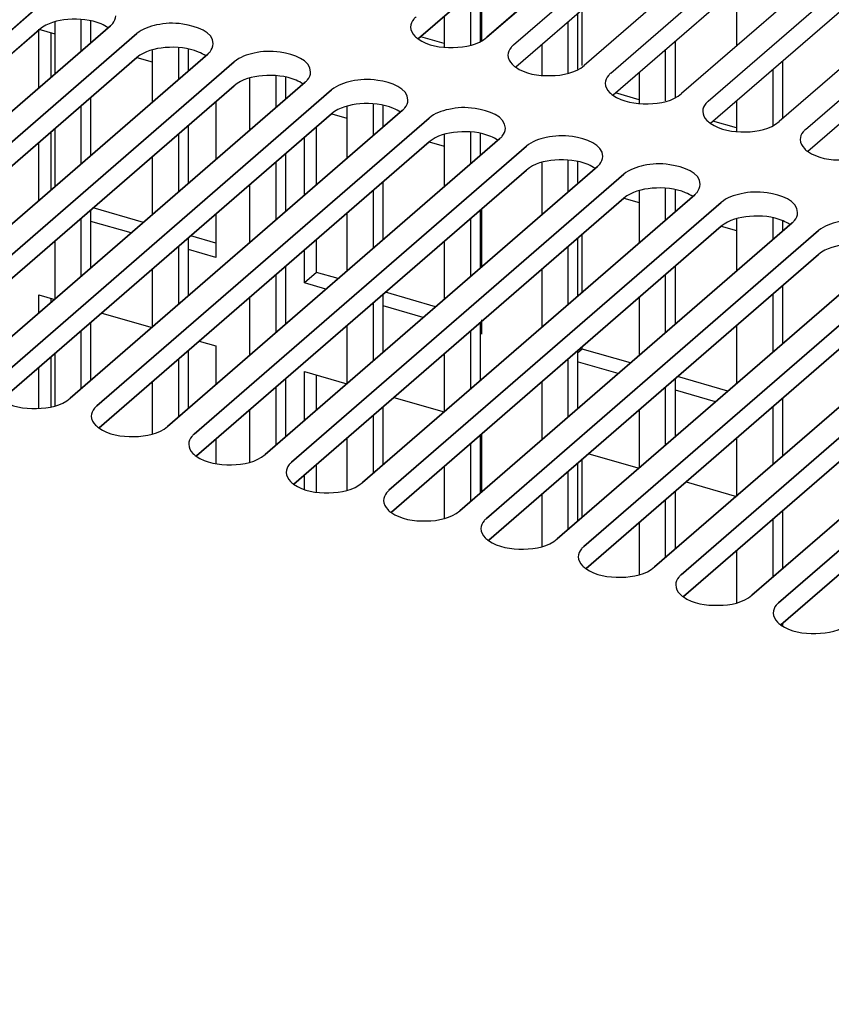
# Model space of a CAD drawing. Units: millimetres. Extents: x 0 to 864, y 0 to 559.
# Drawn here: x 137 to 149, y 425 to 439 of the extents above; entities that cross this region are included whole.
import ezdxf

# ---------------------------------------------------------------- set-up
doc = ezdxf.new("R2010")
doc.units = ezdxf.units.MM
doc.header["$LTSCALE"] = 47.498
doc.layers.get('0').update_dxf_attribs({"linetype": 'CONTINUOUS'})
doc.layers.add('0004___ALL_AXES_PRT', color=7, linetype='CONTINUOUS')
doc.layers.add('002___PRT_ALL_AXES', color=7, linetype='CONTINUOUS')

msp = doc.modelspace()

# ---------------------------------------------------------------- linework, layer by layer
at = {"color": 7, "linetype": 'CONTINUOUS'}
for p, q in [((142.586, 439.172), (147.426, 443.363)), ((143.511, 439.973), (143.511, 439.145)), ((132.186, 435.116), (137.027, 439.307)), ((137.016, 438.449), (137.016, 439.312)), ((137.016, 439.312), (137.25, 439.244)), ((133.615, 434.703), (138.456, 438.895)), ((138.456, 438.896), (138.679, 438.832)), ((135.044, 434.291), (139.885, 438.482)), ((139.614, 438.248), (139.614, 437.399)), ((136.473, 433.878), (141.313, 438.07)), ((141.314, 438.071), (141.537, 438.007)), ((140.913, 436.874), (140.913, 437.723)), ((137.016, 436.799), (137.016, 437.648)), ((137.902, 433.466), (142.742, 437.657)), ((142.743, 437.659), (142.966, 437.594)), ((139.331, 433.053), (144.171, 437.245)), ((140.76, 432.641), (145.6, 436.832)), ((145.601, 436.834), (145.824, 436.769)), ((143.511, 436.673), (143.511, 435.824)), ((139.614, 436.598), (139.614, 435.964)), ((138.371, 436.322), (137.782, 436.492)), ((142.189, 432.228), (147.029, 436.42)), ((147.03, 436.421), (147.253, 436.357)), ((139.614, 435.964), (139.211, 436.08)), ((140.913, 435.589), (140.913, 436.073)), ((143.618, 431.816), (148.458, 436.007)), ((141.093, 435.745), (140.913, 435.589)), ((141.229, 435.497), (140.913, 435.589)), ((145.047, 431.403), (149.887, 435.595)), ((137.016, 435.149), (137.016, 435.415)), ((137.016, 435.415), (137.25, 435.347)), ((142.658, 435.085), (142.069, 435.255)), ((137.94, 435.148), (138.679, 434.935)), ((146.476, 430.991), (151.316, 435.182)), ((143.511, 435.047), (143.511, 434.839)), ((139.369, 434.735), (139.614, 434.665)), ((139.614, 434.665), (139.614, 434.099)), ((147.905, 430.578), (152.745, 434.77)), ((144.99, 434.62), (144.927, 434.565)), ((137.016, 433.754), (137.016, 434.348)), ((145.516, 434.26), (144.935, 434.428)), ((140.913, 433.574), (140.913, 434.29)), ((140.913, 434.29), (141.537, 434.11)), ((142.226, 433.91), (142.966, 433.697)), ((146.945, 433.847), (146.356, 434.017)), ((143.511, 433.373), (143.511, 432.524)), ((139.614, 433.298), (139.614, 432.942)), ((145.084, 433.085), (145.824, 432.872)), ((140.913, 432.566), (140.913, 432.773)), ((146.513, 432.673), (147.253, 432.46))]:
    msp.add_line(p, q, dxfattribs=at)
at = {"color": 3, "linetype": 'CONTINUOUS'}
for p, q in [((148.465, 443.414), (143.59, 439.192)), ((132.152, 435.436), (137.027, 439.658)), ((144.99, 438.78), (144.99, 439.604)), ((138.066, 439.358), (133.191, 435.136)), ((137.196, 438.605), (137.196, 439.26)), ((133.581, 435.024), (138.456, 439.246)), ((142.966, 439.101), (142.62, 439.201)), ((139.495, 438.946), (134.62, 434.724)), ((135.01, 434.611), (139.885, 438.833)), ((140.924, 438.533), (136.049, 434.311)), ((136.438, 434.199), (141.313, 438.421)), ((145.824, 438.276), (145.477, 438.376)), ((142.353, 438.121), (137.478, 433.899)), ((137.867, 433.786), (142.742, 438.008)), ((147.253, 437.864), (146.906, 437.963)), ((141.093, 437.03), (141.093, 437.879)), ((137.196, 436.955), (137.196, 437.804)), ((143.782, 437.708), (138.907, 433.486)), ((139.296, 433.374), (144.171, 437.596)), ((145.211, 437.296), (140.336, 433.074)), ((140.725, 432.961), (145.6, 437.183)), ((146.64, 436.883), (141.765, 432.661)), ((138.551, 436.478), (137.816, 436.691)), ((142.154, 432.549), (147.029, 436.771)), ((148.068, 436.471), (143.193, 432.249)), ((139.614, 436.172), (139.245, 436.278)), ((141.093, 435.745), (141.093, 436.229)), ((143.583, 432.136), (148.458, 436.358)), ((144.99, 435.455), (144.99, 436.304)), ((149.497, 436.058), (144.622, 431.836)), ((145.012, 431.724), (149.887, 435.946)), ((141.409, 435.653), (141.093, 435.745)), ((150.926, 435.646), (146.051, 431.424)), ((146.441, 431.311), (151.316, 435.533)), ((137.196, 435.305), (137.196, 435.363)), ((142.838, 435.241), (142.102, 435.453)), ((152.355, 435.233), (147.48, 431.011)), ((147.87, 430.899), (152.745, 435.121)), ((144.99, 434.62), (144.99, 434.654)), ((137.196, 433.776), (137.196, 434.504)), ((145.696, 434.416), (144.99, 434.62)), ((141.093, 433.73), (141.093, 434.238)), ((147.125, 434.003), (146.389, 434.216)), ((141.093, 432.525), (141.093, 432.929)), ((144.99, 432.155), (144.99, 433.004))]:
    msp.add_line(p, q, dxfattribs=at)
at = {"color": 2, "linetype": 'CONTINUOUS'}
msp.add_circle((139.441, 439.013), 48.686, dxfattribs=at)
at = {"color": 7, "linetype": 'CONTINUOUS'}
for points in [[(137.932, 439.387), (137.78, 439.451), (137.463, 439.481), (137.138, 439.403), (137.027, 439.307)], [(139.361, 438.975), (139.209, 439.038), (138.891, 439.069), (138.566, 438.991), (138.456, 438.895)], [(140.79, 438.562), (140.638, 438.626), (140.32, 438.656), (139.995, 438.578), (139.885, 438.482)], [(142.219, 438.15), (142.067, 438.213), (141.749, 438.244), (141.424, 438.166), (141.313, 438.07)], [(143.648, 437.737), (143.496, 437.801), (143.178, 437.831), (142.853, 437.753), (142.742, 437.657)], [(145.077, 437.325), (144.925, 437.388), (144.607, 437.419), (144.282, 437.341), (144.171, 437.245)], [(146.506, 436.912), (146.354, 436.976), (146.036, 437.006), (145.711, 436.928), (145.6, 436.832)], [(147.935, 436.5), (147.783, 436.563), (147.465, 436.594), (147.14, 436.516), (147.029, 436.42)], [(149.363, 436.087), (149.212, 436.151), (148.894, 436.181), (148.569, 436.103), (148.458, 436.007)]]:
    msp.add_open_spline(points, degree=3, knots=[0, 0, 0, 0, 0.528947, 1, 1, 1, 1], dxfattribs=at)
at = {"color": 3, "linetype": 'CONTINUOUS'}
for points, knots in [([(138.066, 439.358), (138.078, 439.369), (138.119, 439.409), (138.146, 439.467), (138.146, 439.508)], [0, 0, 0, 0, 0.285015, 1, 1, 1, 1]), ([(139.575, 439.096), (139.575, 439.273), (139.149, 439.416), (138.774, 439.394), (138.535, 439.315), (138.456, 439.246)], [0, 0, 0, 0, 0.430624, 0.743071, 1, 1, 1, 1]), ([(142.551, 439.492), (142.539, 439.482), (142.498, 439.441), (142.471, 439.384), (142.471, 439.342)], [0, 0, 0, 0, 0.285015, 1, 1, 1, 1]), ([(142.471, 439.342), (142.471, 439.293), (142.51, 439.225), (142.563, 439.181), (142.58, 439.17)], [0, 0, 0, 0, 0.705496, 1, 1, 1, 1]), ([(142.58, 439.17), (142.725, 439.067), (143.09, 439.012), (143.46, 439.08), (143.59, 439.192)], [0, 0, 0, 0, 0.508575, 1, 1, 1, 1]), ([(139.495, 438.946), (139.507, 438.956), (139.548, 438.997), (139.575, 439.054), (139.575, 439.096)], [0, 0, 0, 0, 0.285015, 1, 1, 1, 1]), ([(141.004, 438.683), (141.004, 438.86), (140.577, 439.004), (140.203, 438.982), (139.964, 438.902), (139.885, 438.833)], [0, 0, 0, 0, 0.430624, 0.743071, 1, 1, 1, 1]), ([(143.98, 439.08), (143.967, 439.069), (143.927, 439.029), (143.9, 438.971), (143.9, 438.93)], [0, 0, 0, 0, 0.285015, 1, 1, 1, 1]), ([(143.9, 438.93), (143.9, 438.881), (143.939, 438.812), (143.992, 438.769), (144.009, 438.757)], [0, 0, 0, 0, 0.705496, 1, 1, 1, 1]), ([(140.924, 438.533), (140.936, 438.544), (140.977, 438.584), (141.004, 438.642), (141.004, 438.683)], [0, 0, 0, 0, 0.285015, 1, 1, 1, 1]), ([(144.009, 438.757), (144.154, 438.654), (144.519, 438.599), (144.889, 438.667), (145.019, 438.78)], [0, 0, 0, 0, 0.508575, 1, 1, 1, 1]), ([(142.433, 438.271), (142.433, 438.448), (142.006, 438.591), (141.632, 438.569), (141.393, 438.49), (141.313, 438.421)], [0, 0, 0, 0, 0.430624, 0.743071, 1, 1, 1, 1]), ([(145.409, 438.667), (145.396, 438.657), (145.356, 438.616), (145.328, 438.559), (145.328, 438.517)], [0, 0, 0, 0, 0.285015, 1, 1, 1, 1]), ([(145.328, 438.517), (145.328, 438.468), (145.368, 438.4), (145.421, 438.356), (145.438, 438.345)], [0, 0, 0, 0, 0.705496, 1, 1, 1, 1]), ([(142.353, 438.121), (142.365, 438.131), (142.406, 438.172), (142.433, 438.229), (142.433, 438.271)], [0, 0, 0, 0, 0.285015, 1, 1, 1, 1]), ([(145.438, 438.345), (145.583, 438.242), (145.948, 438.187), (146.318, 438.255), (146.448, 438.367)], [0, 0, 0, 0, 0.508575, 1, 1, 1, 1]), ([(146.838, 438.255), (146.825, 438.244), (146.784, 438.204), (146.757, 438.146), (146.757, 438.105)], [0, 0, 0, 0, 0.285015, 1, 1, 1, 1]), ([(143.862, 437.858), (143.862, 438.035), (143.435, 438.179), (143.061, 438.157), (142.822, 438.077), (142.742, 438.008)], [0, 0, 0, 0, 0.430624, 0.743071, 1, 1, 1, 1]), ([(146.757, 438.105), (146.757, 438.056), (146.796, 437.987), (146.85, 437.944), (146.867, 437.932)], [0, 0, 0, 0, 0.705496, 1, 1, 1, 1]), ([(146.867, 437.932), (147.012, 437.829), (147.377, 437.774), (147.747, 437.842), (147.877, 437.955)], [0, 0, 0, 0, 0.508575, 1, 1, 1, 1]), ([(143.782, 437.708), (143.794, 437.719), (143.835, 437.759), (143.862, 437.817), (143.862, 437.858)], [0, 0, 0, 0, 0.285015, 1, 1, 1, 1]), ([(148.267, 437.842), (148.254, 437.832), (148.213, 437.791), (148.186, 437.734), (148.186, 437.692)], [0, 0, 0, 0, 0.285015, 1, 1, 1, 1]), ([(145.291, 437.446), (145.291, 437.623), (144.864, 437.766), (144.49, 437.744), (144.251, 437.665), (144.171, 437.596)], [0, 0, 0, 0, 0.430624, 0.743071, 1, 1, 1, 1]), ([(148.186, 437.692), (148.186, 437.643), (148.225, 437.575), (148.279, 437.531), (148.296, 437.52)], [0, 0, 0, 0, 0.705496, 1, 1, 1, 1]), ([(148.296, 437.52), (148.441, 437.417), (148.806, 437.362), (149.176, 437.43), (149.306, 437.542)], [0, 0, 0, 0, 0.508575, 1, 1, 1, 1]), ([(145.211, 437.296), (145.223, 437.306), (145.264, 437.347), (145.291, 437.404), (145.291, 437.446)], [0, 0, 0, 0, 0.285015, 1, 1, 1, 1]), ([(146.72, 437.033), (146.72, 437.21), (146.293, 437.354), (145.919, 437.332), (145.68, 437.252), (145.6, 437.183)], [0, 0, 0, 0, 0.430624, 0.743071, 1, 1, 1, 1]), ([(146.64, 436.883), (146.652, 436.894), (146.693, 436.934), (146.72, 436.992), (146.72, 437.033)], [0, 0, 0, 0, 0.285015, 1, 1, 1, 1]), ([(148.149, 436.621), (148.149, 436.798), (147.722, 436.941), (147.348, 436.919), (147.109, 436.84), (147.029, 436.771)], [0, 0, 0, 0, 0.430624, 0.743071, 1, 1, 1, 1]), ([(148.068, 436.471), (148.081, 436.481), (148.122, 436.522), (148.149, 436.579), (148.149, 436.621)], [0, 0, 0, 0, 0.285015, 1, 1, 1, 1]), ([(149.578, 436.208), (149.578, 436.385), (149.151, 436.529), (148.777, 436.507), (148.538, 436.427), (148.458, 436.358)], [0, 0, 0, 0, 0.430624, 0.743071, 1, 1, 1, 1]), ([(136.467, 433.876), (136.612, 433.773), (136.977, 433.718), (137.348, 433.786), (137.478, 433.899)], [0, 0, 0, 0, 0.508575, 1, 1, 1, 1]), ([(137.867, 433.786), (137.855, 433.775), (137.814, 433.735), (137.787, 433.677), (137.787, 433.636)], [0, 0, 0, 0, 0.285015, 1, 1, 1, 1]), ([(137.787, 433.636), (137.787, 433.587), (137.826, 433.519), (137.88, 433.475), (137.896, 433.464)], [0, 0, 0, 0, 0.705496, 1, 1, 1, 1]), ([(137.896, 433.464), (138.041, 433.361), (138.406, 433.306), (138.777, 433.374), (138.907, 433.486)], [0, 0, 0, 0, 0.508575, 1, 1, 1, 1]), ([(139.296, 433.374), (139.284, 433.363), (139.243, 433.323), (139.216, 433.265), (139.216, 433.224)], [0, 0, 0, 0, 0.285015, 1, 1, 1, 1]), ([(139.216, 433.224), (139.216, 433.175), (139.255, 433.106), (139.309, 433.063), (139.325, 433.051)], [0, 0, 0, 0, 0.705496, 1, 1, 1, 1]), ([(139.325, 433.051), (139.47, 432.948), (139.835, 432.893), (140.206, 432.961), (140.336, 433.074)], [0, 0, 0, 0, 0.508575, 1, 1, 1, 1]), ([(140.725, 432.961), (140.713, 432.95), (140.672, 432.91), (140.645, 432.852), (140.645, 432.811)], [0, 0, 0, 0, 0.285015, 1, 1, 1, 1]), ([(140.645, 432.811), (140.645, 432.762), (140.684, 432.694), (140.738, 432.65), (140.754, 432.639)], [0, 0, 0, 0, 0.705496, 1, 1, 1, 1]), ([(140.754, 432.639), (140.899, 432.536), (141.264, 432.481), (141.635, 432.549), (141.765, 432.661)], [0, 0, 0, 0, 0.508575, 1, 1, 1, 1]), ([(142.154, 432.549), (142.142, 432.538), (142.101, 432.498), (142.074, 432.44), (142.074, 432.399)], [0, 0, 0, 0, 0.285015, 1, 1, 1, 1]), ([(142.074, 432.399), (142.074, 432.35), (142.113, 432.281), (142.167, 432.238), (142.183, 432.226)], [0, 0, 0, 0, 0.705496, 1, 1, 1, 1]), ([(142.183, 432.226), (142.328, 432.123), (142.693, 432.068), (143.064, 432.136), (143.193, 432.249)], [0, 0, 0, 0, 0.508575, 1, 1, 1, 1]), ([(143.583, 432.136), (143.571, 432.125), (143.53, 432.085), (143.503, 432.027), (143.503, 431.986)], [0, 0, 0, 0, 0.285015, 1, 1, 1, 1]), ([(143.503, 431.986), (143.503, 431.937), (143.542, 431.869), (143.595, 431.825), (143.612, 431.814)], [0, 0, 0, 0, 0.705496, 1, 1, 1, 1]), ([(143.612, 431.814), (143.757, 431.711), (144.122, 431.656), (144.493, 431.724), (144.622, 431.836)], [0, 0, 0, 0, 0.508575, 1, 1, 1, 1]), ([(145.012, 431.724), (145, 431.713), (144.959, 431.673), (144.932, 431.615), (144.932, 431.574)], [0, 0, 0, 0, 0.285015, 1, 1, 1, 1]), ([(144.932, 431.574), (144.932, 431.525), (144.971, 431.456), (145.024, 431.413), (145.041, 431.401)], [0, 0, 0, 0, 0.705496, 1, 1, 1, 1]), ([(145.041, 431.401), (145.186, 431.298), (145.551, 431.243), (145.922, 431.311), (146.051, 431.424)], [0, 0, 0, 0, 0.508575, 1, 1, 1, 1]), ([(146.441, 431.311), (146.429, 431.3), (146.388, 431.26), (146.361, 431.202), (146.361, 431.161)], [0, 0, 0, 0, 0.285015, 1, 1, 1, 1]), ([(146.361, 431.161), (146.361, 431.112), (146.4, 431.044), (146.453, 431), (146.47, 430.989)], [0, 0, 0, 0, 0.705496, 1, 1, 1, 1]), ([(146.47, 430.989), (146.615, 430.886), (146.98, 430.831), (147.351, 430.899), (147.48, 431.011)], [0, 0, 0, 0, 0.508575, 1, 1, 1, 1]), ([(147.87, 430.899), (147.858, 430.888), (147.817, 430.848), (147.79, 430.79), (147.79, 430.749)], [0, 0, 0, 0, 0.285015, 1, 1, 1, 1]), ([(147.79, 430.749), (147.79, 430.7), (147.829, 430.631), (147.882, 430.588), (147.899, 430.576)], [0, 0, 0, 0, 0.705496, 1, 1, 1, 1]), ([(147.899, 430.576), (148.044, 430.473), (148.409, 430.418), (148.779, 430.486), (148.909, 430.599)], [0, 0, 0, 0, 0.508575, 1, 1, 1, 1])]:
    msp.add_open_spline(points, degree=3, knots=knots, dxfattribs=at)
at = {"color": 7, "linetype": 'CONTINUOUS'}
for points in [[(138.037, 439.33), (138.004, 439.353), (137.969, 439.372), (137.932, 439.387)], [(139.466, 438.918), (139.433, 438.941), (139.398, 438.959), (139.361, 438.975)], [(140.895, 438.505), (140.862, 438.528), (140.827, 438.547), (140.79, 438.562)], [(142.324, 438.093), (142.291, 438.116), (142.255, 438.134), (142.219, 438.15)], [(143.753, 437.68), (143.72, 437.703), (143.684, 437.722), (143.648, 437.737)], [(145.182, 437.268), (145.149, 437.291), (145.113, 437.309), (145.077, 437.325)], [(146.61, 436.855), (146.578, 436.878), (146.542, 436.897), (146.506, 436.912)], [(148.039, 436.443), (148.007, 436.466), (147.971, 436.484), (147.935, 436.5)]]:
    msp.add_open_spline(points, degree=3, dxfattribs=at)
at = {"layer": '0004___ALL_AXES_PRT', "color": 3, "linetype": 'CONTINUOUS'}
for p, q in [((143.355, 439.083), (143.355, 439.838)), ((147.253, 439.568), (147.253, 439.064)), ((137.25, 439.413), (137.25, 438.651)), ((137.64, 438.989), (137.64, 439.449)), ((142.966, 439.501), (142.966, 439.052)), ((144.784, 438.671), (144.784, 439.426)), ((138.679, 439), (138.679, 438.239)), ((139.069, 438.576), (139.069, 439.037)), ((144.395, 439.088), (144.395, 438.639)), ((146.213, 438.258), (146.213, 439.013)), ((145.824, 438.676), (145.824, 438.227)), ((147.785, 438.725), (147.785, 437.9)), ((140.108, 438.588), (140.108, 437.826)), ((140.498, 438.164), (140.498, 438.624)), ((147.253, 438.263), (147.253, 437.814)), ((137.64, 437.339), (137.64, 438.188)), ((141.537, 438.175), (141.537, 437.414)), ((141.926, 437.751), (141.926, 438.212)), ((137.25, 437.851), (137.25, 437.001)), ((139.069, 436.926), (139.069, 437.776)), ((142.966, 437.763), (142.966, 437.001)), ((143.355, 437.339), (143.355, 437.799)), ((138.679, 437.438), (138.679, 436.589)), ((144.784, 436.926), (144.784, 437.387)), ((140.498, 436.514), (140.498, 437.363)), ((144.395, 437.35), (144.395, 436.589)), ((140.108, 437.026), (140.108, 436.176)), ((141.926, 436.101), (141.926, 436.951)), ((146.213, 436.514), (146.213, 436.974)), ((145.824, 436.938), (145.824, 436.176)), ((137.64, 435.689), (137.64, 436.538)), ((141.537, 436.613), (141.537, 435.764)), ((143.355, 435.689), (143.355, 436.538)), ((147.253, 436.525), (147.253, 435.764)), ((147.785, 436.543), (147.785, 436.225)), ((137.25, 436.201), (137.25, 435.347)), ((139.069, 435.276), (139.069, 436.126)), ((142.966, 436.201), (142.966, 435.351)), ((144.784, 435.276), (144.784, 436.126)), ((138.679, 435.788), (138.679, 434.935)), ((144.395, 435.788), (144.395, 434.939)), ((140.498, 434.864), (140.498, 435.713)), ((146.213, 434.864), (146.213, 435.713)), ((140.108, 435.376), (140.108, 434.526)), ((145.824, 435.376), (145.824, 434.526)), ((147.785, 435.425), (147.785, 434.575)), ((141.926, 434.451), (141.926, 435.301)), ((141.537, 434.963), (141.537, 434.11)), ((147.253, 434.963), (147.253, 434.114)), ((137.64, 434.039), (137.64, 434.888)), ((143.355, 434.039), (143.355, 434.888)), ((137.25, 434.551), (137.25, 433.792)), ((142.966, 434.551), (142.966, 433.697)), ((139.069, 433.626), (139.069, 434.476)), ((144.784, 433.626), (144.784, 434.476)), ((138.679, 434.138), (138.679, 433.379)), ((140.498, 433.214), (140.498, 434.063)), ((144.395, 434.138), (144.395, 433.289)), ((146.213, 433.214), (146.213, 434.063)), ((147.785, 433.775), (147.785, 432.925)), ((140.108, 433.726), (140.108, 432.967)), ((141.926, 432.801), (141.926, 433.651)), ((145.824, 433.726), (145.824, 432.872)), ((141.537, 433.313), (141.537, 432.554)), ((143.355, 432.389), (143.355, 433.238)), ((147.253, 433.313), (147.253, 432.46)), ((142.966, 432.901), (142.966, 432.142)), ((144.784, 431.976), (144.784, 432.826)), ((144.395, 432.488), (144.395, 431.729)), ((146.213, 431.564), (146.213, 432.413)), ((145.824, 432.076), (145.824, 431.317)), ((147.785, 432.125), (147.785, 431.275)), ((147.253, 431.663), (147.253, 430.904))]:
    msp.add_line(p, q, dxfattribs=at)
at = {"layer": '0004___ALL_AXES_PRT', "color": 7, "linetype": 'CONTINUOUS'}
for p, q in [((143.498, 439.137), (143.498, 439.962)), ((144.927, 438.725), (144.927, 439.549)), ((137.782, 439.112), (137.782, 439.43)), ((146.356, 438.312), (146.356, 439.137)), ((139.211, 438.7), (139.211, 439.018)), ((147.928, 438.848), (147.928, 437.999)), ((140.64, 438.287), (140.64, 438.605)), ((137.782, 437.462), (137.782, 438.312)), ((142.069, 437.875), (142.069, 438.193)), ((139.211, 437.05), (139.211, 437.899)), ((143.498, 437.462), (143.498, 437.78)), ((140.64, 436.637), (140.64, 437.487)), ((144.927, 437.062), (144.927, 437.368)), ((142.069, 436.225), (142.069, 437.074)), ((146.356, 436.637), (146.356, 436.955)), ((137.782, 435.812), (137.782, 436.662)), ((143.498, 435.812), (143.498, 436.662)), ((147.928, 436.502), (147.928, 436.349)), ((139.211, 435.4), (139.211, 436.249)), ((144.927, 435.4), (144.927, 436.249)), ((140.64, 434.987), (140.64, 435.837)), ((146.356, 434.987), (146.356, 435.837)), ((147.928, 435.548), (147.928, 434.699)), ((142.069, 434.575), (142.069, 435.424)), ((137.782, 434.162), (137.782, 435.012)), ((143.498, 434.162), (143.498, 434.995)), ((139.211, 433.75), (139.211, 434.599)), ((144.927, 433.75), (144.927, 434.599)), ((140.64, 433.337), (140.64, 434.187)), ((146.356, 433.337), (146.356, 434.187)), ((142.069, 432.925), (142.069, 433.774)), ((147.928, 433.898), (147.928, 433.049)), ((143.498, 432.512), (143.498, 433.362)), ((144.927, 432.1), (144.927, 432.949)), ((146.356, 431.687), (146.356, 432.537)), ((147.928, 432.248), (147.928, 431.399)), ((147.928, 430.598), (147.928, 430.564))]:
    msp.add_line(p, q, dxfattribs=at)
at = {"layer": '002___PRT_ALL_AXES', "color": 3, "linetype": 'CONTINUOUS'}
for p, q in [((143.98, 439.08), (149.686, 444.021)), ((150.725, 443.721), (145.019, 438.78)), ((145.409, 438.667), (151.114, 443.609)), ((143.59, 439.192), (148.465, 443.414)), ((152.154, 443.309), (146.448, 438.367)), ((146.838, 438.255), (152.543, 443.196)), ((153.583, 442.896), (147.877, 437.955)), ((148.267, 437.842), (153.972, 442.784)), ((137.027, 439.658), (132.152, 435.436)), ((133.191, 435.136), (138.066, 439.358)), ((138.456, 439.246), (133.581, 435.024)), ((134.62, 434.724), (139.495, 438.946)), ((139.885, 438.833), (135.01, 434.611)), ((136.049, 434.311), (140.924, 438.533)), ((141.313, 438.421), (136.438, 434.199)), ((137.478, 433.899), (142.353, 438.121)), ((142.742, 438.008), (137.867, 433.786)), ((138.907, 433.486), (143.782, 437.708)), ((144.171, 437.596), (139.296, 433.374)), ((140.336, 433.074), (145.211, 437.296)), ((145.6, 437.183), (140.725, 432.961)), ((141.765, 432.661), (146.64, 436.883)), ((147.029, 436.771), (142.154, 432.549)), ((143.193, 432.249), (148.068, 436.471)), ((148.458, 436.358), (143.583, 432.136)), ((144.622, 431.836), (149.497, 436.058)), ((149.887, 435.946), (145.012, 431.724)), ((146.051, 431.424), (150.926, 435.646)), ((151.316, 435.533), (146.441, 431.311)), ((147.48, 431.011), (152.355, 435.233)), ((152.745, 435.121), (147.87, 430.899))]:
    msp.add_line(p, q, dxfattribs=at)
at = {"layer": '002___PRT_ALL_AXES', "color": 7, "linetype": 'CONTINUOUS'}
for p, q in [((144.015, 438.759), (149.686, 443.67)), ((147.426, 443.363), (142.586, 439.172)), ((145.444, 438.347), (151.114, 443.258)), ((146.872, 437.934), (152.543, 442.845)), ((148.301, 437.522), (153.972, 442.433)), ((137.027, 439.307), (132.186, 435.116)), ((138.456, 438.895), (133.615, 434.703)), ((139.885, 438.482), (135.044, 434.291)), ((141.313, 438.07), (136.473, 433.878)), ((142.742, 437.657), (137.902, 433.466)), ((144.171, 437.245), (139.331, 433.053)), ((145.6, 436.832), (140.76, 432.641)), ((147.029, 436.42), (142.189, 432.228)), ((148.458, 436.007), (143.618, 431.816)), ((149.887, 435.595), (145.047, 431.403)), ((151.316, 435.182), (146.476, 430.991)), ((152.745, 434.77), (147.905, 430.578))]:
    msp.add_line(p, q, dxfattribs=at)
for points in [[(137.932, 439.387), (137.78, 439.451), (137.463, 439.481), (137.138, 439.403), (137.027, 439.307)], [(139.361, 438.975), (139.209, 439.038), (138.891, 439.069), (138.566, 438.991), (138.456, 438.895)], [(140.79, 438.562), (140.638, 438.626), (140.32, 438.656), (139.995, 438.578), (139.885, 438.482)], [(142.219, 438.15), (142.067, 438.213), (141.749, 438.244), (141.424, 438.166), (141.313, 438.07)], [(143.648, 437.737), (143.496, 437.801), (143.178, 437.831), (142.853, 437.753), (142.742, 437.657)], [(145.077, 437.325), (144.925, 437.388), (144.607, 437.419), (144.282, 437.341), (144.171, 437.245)], [(146.506, 436.912), (146.354, 436.976), (146.036, 437.006), (145.711, 436.928), (145.6, 436.832)], [(147.935, 436.5), (147.783, 436.563), (147.465, 436.594), (147.14, 436.516), (147.029, 436.42)], [(149.363, 436.087), (149.212, 436.151), (148.894, 436.181), (148.569, 436.103), (148.458, 436.007)]]:
    msp.add_open_spline(points, degree=3, knots=[0, 0, 0, 0, 0.528947, 1, 1, 1, 1], dxfattribs=at)
at = {"layer": '002___PRT_ALL_AXES', "color": 3, "linetype": 'CONTINUOUS'}
for points, knots in [([(138.066, 439.358), (138.078, 439.369), (138.119, 439.409), (138.146, 439.467), (138.146, 439.508)], [0, 0, 0, 0, 0.285015, 1, 1, 1, 1]), ([(139.575, 439.096), (139.575, 439.273), (139.149, 439.416), (138.774, 439.394), (138.535, 439.315), (138.456, 439.246)], [0, 0, 0, 0, 0.430624, 0.743071, 1, 1, 1, 1]), ([(142.551, 439.492), (142.539, 439.482), (142.498, 439.441), (142.471, 439.384), (142.471, 439.342)], [0, 0, 0, 0, 0.285015, 1, 1, 1, 1]), ([(142.471, 439.342), (142.471, 439.293), (142.51, 439.225), (142.563, 439.181), (142.58, 439.17)], [0, 0, 0, 0, 0.705496, 1, 1, 1, 1]), ([(142.58, 439.17), (142.725, 439.067), (143.09, 439.012), (143.46, 439.08), (143.59, 439.192)], [0, 0, 0, 0, 0.508575, 1, 1, 1, 1]), ([(139.495, 438.946), (139.507, 438.956), (139.548, 438.997), (139.575, 439.054), (139.575, 439.096)], [0, 0, 0, 0, 0.285015, 1, 1, 1, 1]), ([(141.004, 438.683), (141.004, 438.86), (140.577, 439.004), (140.203, 438.982), (139.964, 438.902), (139.885, 438.833)], [0, 0, 0, 0, 0.430624, 0.743071, 1, 1, 1, 1]), ([(143.98, 439.08), (143.967, 439.069), (143.927, 439.029), (143.9, 438.971), (143.9, 438.93)], [0, 0, 0, 0, 0.285015, 1, 1, 1, 1]), ([(143.9, 438.93), (143.9, 438.881), (143.939, 438.812), (143.992, 438.769), (144.009, 438.757)], [0, 0, 0, 0, 0.705496, 1, 1, 1, 1]), ([(140.924, 438.533), (140.936, 438.544), (140.977, 438.584), (141.004, 438.642), (141.004, 438.683)], [0, 0, 0, 0, 0.285015, 1, 1, 1, 1]), ([(144.009, 438.757), (144.154, 438.654), (144.519, 438.599), (144.889, 438.667), (145.019, 438.78)], [0, 0, 0, 0, 0.508575, 1, 1, 1, 1]), ([(142.433, 438.271), (142.433, 438.448), (142.006, 438.591), (141.632, 438.569), (141.393, 438.49), (141.313, 438.421)], [0, 0, 0, 0, 0.430624, 0.743071, 1, 1, 1, 1]), ([(145.409, 438.667), (145.396, 438.657), (145.356, 438.616), (145.328, 438.559), (145.328, 438.517)], [0, 0, 0, 0, 0.285015, 1, 1, 1, 1]), ([(145.328, 438.517), (145.328, 438.468), (145.368, 438.4), (145.421, 438.356), (145.438, 438.345)], [0, 0, 0, 0, 0.705496, 1, 1, 1, 1]), ([(142.353, 438.121), (142.365, 438.131), (142.406, 438.172), (142.433, 438.229), (142.433, 438.271)], [0, 0, 0, 0, 0.285015, 1, 1, 1, 1]), ([(145.438, 438.345), (145.583, 438.242), (145.948, 438.187), (146.318, 438.255), (146.448, 438.367)], [0, 0, 0, 0, 0.508575, 1, 1, 1, 1]), ([(146.838, 438.255), (146.825, 438.244), (146.784, 438.204), (146.757, 438.146), (146.757, 438.105)], [0, 0, 0, 0, 0.285015, 1, 1, 1, 1]), ([(143.862, 437.858), (143.862, 438.035), (143.435, 438.179), (143.061, 438.157), (142.822, 438.077), (142.742, 438.008)], [0, 0, 0, 0, 0.430624, 0.743071, 1, 1, 1, 1]), ([(146.757, 438.105), (146.757, 438.056), (146.796, 437.987), (146.85, 437.944), (146.867, 437.932)], [0, 0, 0, 0, 0.705496, 1, 1, 1, 1]), ([(146.867, 437.932), (147.012, 437.829), (147.377, 437.774), (147.747, 437.842), (147.877, 437.955)], [0, 0, 0, 0, 0.508575, 1, 1, 1, 1]), ([(143.782, 437.708), (143.794, 437.719), (143.835, 437.759), (143.862, 437.817), (143.862, 437.858)], [0, 0, 0, 0, 0.285015, 1, 1, 1, 1]), ([(148.267, 437.842), (148.254, 437.832), (148.213, 437.791), (148.186, 437.734), (148.186, 437.692)], [0, 0, 0, 0, 0.285015, 1, 1, 1, 1]), ([(145.291, 437.446), (145.291, 437.623), (144.864, 437.766), (144.49, 437.744), (144.251, 437.665), (144.171, 437.596)], [0, 0, 0, 0, 0.430624, 0.743071, 1, 1, 1, 1]), ([(148.186, 437.692), (148.186, 437.643), (148.225, 437.575), (148.279, 437.531), (148.296, 437.52)], [0, 0, 0, 0, 0.705496, 1, 1, 1, 1]), ([(148.296, 437.52), (148.441, 437.417), (148.806, 437.362), (149.176, 437.43), (149.306, 437.542)], [0, 0, 0, 0, 0.508575, 1, 1, 1, 1]), ([(145.211, 437.296), (145.223, 437.306), (145.264, 437.347), (145.291, 437.404), (145.291, 437.446)], [0, 0, 0, 0, 0.285015, 1, 1, 1, 1]), ([(146.72, 437.033), (146.72, 437.21), (146.293, 437.354), (145.919, 437.332), (145.68, 437.252), (145.6, 437.183)], [0, 0, 0, 0, 0.430624, 0.743071, 1, 1, 1, 1]), ([(146.64, 436.883), (146.652, 436.894), (146.693, 436.934), (146.72, 436.992), (146.72, 437.033)], [0, 0, 0, 0, 0.285015, 1, 1, 1, 1]), ([(148.149, 436.621), (148.149, 436.798), (147.722, 436.941), (147.348, 436.919), (147.109, 436.84), (147.029, 436.771)], [0, 0, 0, 0, 0.430624, 0.743071, 1, 1, 1, 1]), ([(148.068, 436.471), (148.081, 436.481), (148.122, 436.522), (148.149, 436.579), (148.149, 436.621)], [0, 0, 0, 0, 0.285015, 1, 1, 1, 1]), ([(149.578, 436.208), (149.578, 436.385), (149.151, 436.529), (148.777, 436.507), (148.538, 436.427), (148.458, 436.358)], [0, 0, 0, 0, 0.430624, 0.743071, 1, 1, 1, 1]), ([(136.467, 433.876), (136.612, 433.773), (136.977, 433.718), (137.348, 433.786), (137.478, 433.899)], [0, 0, 0, 0, 0.508575, 1, 1, 1, 1]), ([(137.867, 433.786), (137.855, 433.775), (137.814, 433.735), (137.787, 433.677), (137.787, 433.636)], [0, 0, 0, 0, 0.285015, 1, 1, 1, 1]), ([(137.787, 433.636), (137.787, 433.587), (137.826, 433.519), (137.88, 433.475), (137.896, 433.464)], [0, 0, 0, 0, 0.705496, 1, 1, 1, 1]), ([(137.896, 433.464), (138.041, 433.361), (138.406, 433.306), (138.777, 433.374), (138.907, 433.486)], [0, 0, 0, 0, 0.508575, 1, 1, 1, 1]), ([(139.296, 433.374), (139.284, 433.363), (139.243, 433.323), (139.216, 433.265), (139.216, 433.224)], [0, 0, 0, 0, 0.285015, 1, 1, 1, 1]), ([(139.216, 433.224), (139.216, 433.175), (139.255, 433.106), (139.309, 433.063), (139.325, 433.051)], [0, 0, 0, 0, 0.705496, 1, 1, 1, 1]), ([(139.325, 433.051), (139.47, 432.948), (139.835, 432.893), (140.206, 432.961), (140.336, 433.074)], [0, 0, 0, 0, 0.508575, 1, 1, 1, 1]), ([(140.725, 432.961), (140.713, 432.95), (140.672, 432.91), (140.645, 432.852), (140.645, 432.811)], [0, 0, 0, 0, 0.285015, 1, 1, 1, 1]), ([(140.645, 432.811), (140.645, 432.762), (140.684, 432.694), (140.738, 432.65), (140.754, 432.639)], [0, 0, 0, 0, 0.705496, 1, 1, 1, 1]), ([(140.754, 432.639), (140.899, 432.536), (141.264, 432.481), (141.635, 432.549), (141.765, 432.661)], [0, 0, 0, 0, 0.508575, 1, 1, 1, 1]), ([(142.154, 432.549), (142.142, 432.538), (142.101, 432.498), (142.074, 432.44), (142.074, 432.399)], [0, 0, 0, 0, 0.285015, 1, 1, 1, 1]), ([(142.074, 432.399), (142.074, 432.35), (142.113, 432.281), (142.167, 432.238), (142.183, 432.226)], [0, 0, 0, 0, 0.705496, 1, 1, 1, 1]), ([(142.183, 432.226), (142.328, 432.123), (142.693, 432.068), (143.064, 432.136), (143.193, 432.249)], [0, 0, 0, 0, 0.508575, 1, 1, 1, 1]), ([(143.583, 432.136), (143.571, 432.125), (143.53, 432.085), (143.503, 432.027), (143.503, 431.986)], [0, 0, 0, 0, 0.285015, 1, 1, 1, 1]), ([(143.503, 431.986), (143.503, 431.937), (143.542, 431.869), (143.595, 431.825), (143.612, 431.814)], [0, 0, 0, 0, 0.705496, 1, 1, 1, 1]), ([(143.612, 431.814), (143.757, 431.711), (144.122, 431.656), (144.493, 431.724), (144.622, 431.836)], [0, 0, 0, 0, 0.508575, 1, 1, 1, 1]), ([(145.012, 431.724), (145, 431.713), (144.959, 431.673), (144.932, 431.615), (144.932, 431.574)], [0, 0, 0, 0, 0.285015, 1, 1, 1, 1]), ([(144.932, 431.574), (144.932, 431.525), (144.971, 431.456), (145.024, 431.413), (145.041, 431.401)], [0, 0, 0, 0, 0.705496, 1, 1, 1, 1]), ([(145.041, 431.401), (145.186, 431.298), (145.551, 431.243), (145.922, 431.311), (146.051, 431.424)], [0, 0, 0, 0, 0.508575, 1, 1, 1, 1]), ([(146.441, 431.311), (146.429, 431.3), (146.388, 431.26), (146.361, 431.202), (146.361, 431.161)], [0, 0, 0, 0, 0.285015, 1, 1, 1, 1]), ([(146.361, 431.161), (146.361, 431.112), (146.4, 431.044), (146.453, 431), (146.47, 430.989)], [0, 0, 0, 0, 0.705496, 1, 1, 1, 1]), ([(146.47, 430.989), (146.615, 430.886), (146.98, 430.831), (147.351, 430.899), (147.48, 431.011)], [0, 0, 0, 0, 0.508575, 1, 1, 1, 1]), ([(147.87, 430.899), (147.858, 430.888), (147.817, 430.848), (147.79, 430.79), (147.79, 430.749)], [0, 0, 0, 0, 0.285015, 1, 1, 1, 1]), ([(147.79, 430.749), (147.79, 430.7), (147.829, 430.631), (147.882, 430.588), (147.899, 430.576)], [0, 0, 0, 0, 0.705496, 1, 1, 1, 1]), ([(147.899, 430.576), (148.044, 430.473), (148.409, 430.418), (148.779, 430.486), (148.909, 430.599)], [0, 0, 0, 0, 0.508575, 1, 1, 1, 1])]:
    msp.add_open_spline(points, degree=3, knots=knots, dxfattribs=at)
at = {"layer": '002___PRT_ALL_AXES', "color": 7, "linetype": 'CONTINUOUS'}
for points in [[(138.037, 439.33), (138.004, 439.353), (137.969, 439.372), (137.932, 439.387)], [(139.466, 438.918), (139.433, 438.941), (139.398, 438.959), (139.361, 438.975)], [(140.895, 438.505), (140.862, 438.528), (140.827, 438.547), (140.79, 438.562)], [(142.324, 438.093), (142.291, 438.116), (142.255, 438.134), (142.219, 438.15)], [(143.753, 437.68), (143.72, 437.703), (143.684, 437.722), (143.648, 437.737)], [(145.182, 437.268), (145.149, 437.291), (145.113, 437.309), (145.077, 437.325)], [(146.61, 436.855), (146.578, 436.878), (146.542, 436.897), (146.506, 436.912)], [(148.039, 436.443), (148.007, 436.466), (147.971, 436.484), (147.935, 436.5)]]:
    msp.add_open_spline(points, degree=3, dxfattribs=at)

doc.saveas('drawing.dxf')
